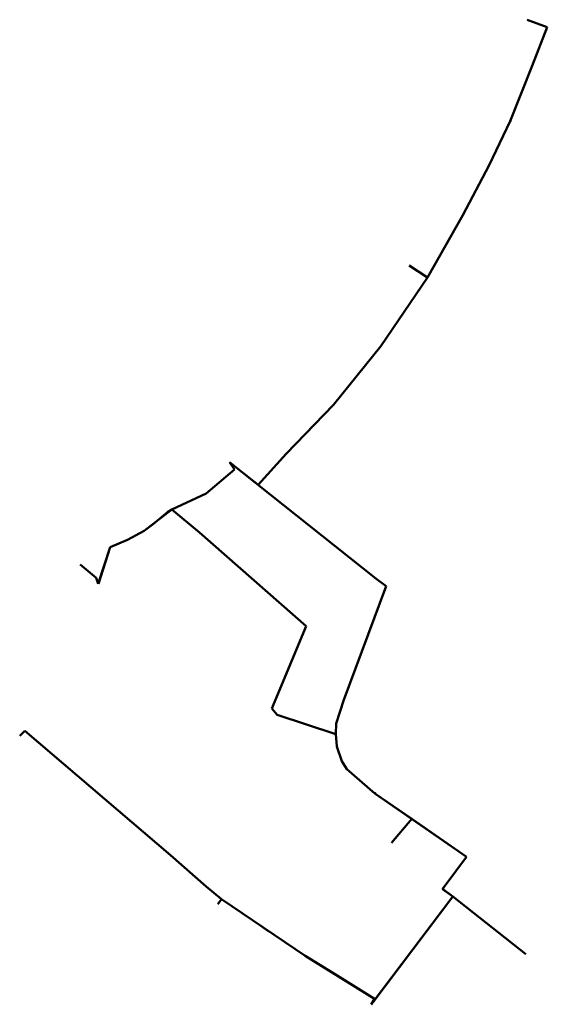
# Model space of a CAD drawing. Units: metres. Extents: x 7583549 to 7583604, y 5647420 to 5647524.
import ezdxf

# ---------------------------------------------------------------- set-up
doc = ezdxf.new("R2010")
doc.units = ezdxf.units.M
doc.linetypes.add('1', pattern=[0])
doc.layers.add('ELEKTRYKA-KABEL_NN_PROJEKTOWANY_O__WIETLENIOWY_L_0', color=194, linetype='1', lineweight=50)

msp = doc.modelspace()

# ---------------------------------------------------------------- linework, layer by layer
at = {"layer": 'ELEKTRYKA-KABEL_NN_PROJEKTOWANY_O__WIETLENIOWY_L_0', "linetype": '1'}
for p, q in [((7583604.39, 5647523.61), (7583602.27, 5647524.38)), ((7583602.79, 5647519.5), (7583604.39, 5647523.61)), ((7583600.46, 5647513.65), (7583602.79, 5647519.5)), ((7583598.23, 5647508.99), (7583600.46, 5647513.65)), ((7583595.45, 5647503.68), (7583598.23, 5647508.99)), ((7583591.69, 5647497.1), (7583595.45, 5647503.68)), ((7583591.69, 5647497.1), (7583589.76, 5647498.37)), ((7583589.76, 5647498.37), (7583591.69, 5647497.1)), ((7583586.75, 5647489.81), (7583591.69, 5647497.1)), ((7583581.76, 5647483.61), (7583586.75, 5647489.81)), ((7583576.74, 5647478.44), (7583581.76, 5647483.61)), ((7583573.78, 5647475.15), (7583576.74, 5647478.44)), ((7583571.28, 5647476.76), (7583568.26, 5647474.23)), ((7583570.74, 5647477.55), (7583573.78, 5647475.15)), ((7583570.74, 5647477.55), (7583586.25, 5647465.24)), ((7583570.74, 5647477.55), (7583571.28, 5647476.76)), ((7583568.26, 5647474.23), (7583564.63, 5647472.53)), ((7583564.63, 5647472.53), (7583561.69, 5647470.27)), ((7583564.19, 5647472.24), (7583562.71, 5647471.02)), ((7583564.63, 5647472.53), (7583564.19, 5647472.24)), ((7583567.58, 5647470.08), (7583564.63, 5647472.53)), ((7583562.71, 5647471.02), (7583561.69, 5647470.27)), ((7583561.69, 5647470.27), (7583559.95, 5647469.33)), ((7583561.69, 5647470.27), (7583559.95, 5647469.33)), ((7583567.58, 5647470.08), (7583578.85, 5647460.17)), ((7583558.09, 5647468.55), (7583556.84, 5647464.67)), ((7583558.09, 5647468.55), (7583556.86, 5647464.66)), ((7583559.95, 5647469.33), (7583558.09, 5647468.55)), ((7583559.95, 5647469.33), (7583558.09, 5647468.55)), ((7583554.94, 5647466.71), (7583556.62, 5647465.3)), ((7583556.62, 5647465.3), (7583556.84, 5647464.67)), ((7583582.83, 5647452.37), (7583587.32, 5647464.4)), ((7583587.32, 5647464.4), (7583586.25, 5647465.24)), ((7583578.85, 5647460.17), (7583575.22, 5647451.47)), ((7583582.02, 5647449.86), (7583582.83, 5647452.37)), ((7583575.22, 5647451.47), (7583575.79, 5647450.8)), ((7583575.79, 5647450.8), (7583581.99, 5647448.74)), ((7583581.99, 5647448.74), (7583582.02, 5647449.86)), ((7583548.53, 5647448.56), (7583549.07, 5647449.11)), ((7583549.07, 5647449.11), (7583564.48, 5647435.94)), ((7583582.11, 5647447.45), (7583581.99, 5647448.74)), ((7583581.99, 5647448.74), (7583582.11, 5647447.45)), ((7583582.63, 5647445.88), (7583582.11, 5647447.45)), ((7583582.11, 5647447.45), (7583582.63, 5647445.88)), ((7583583.16, 5647445.04), (7583582.63, 5647445.88)), ((7583582.63, 5647445.88), (7583583.16, 5647445.04)), ((7583586.13, 5647442.48), (7583583.16, 5647445.04)), ((7583583.16, 5647445.04), (7583586.13, 5647442.48)), ((7583595.83, 5647435.76), (7583586.13, 5647442.48)), ((7583586.13, 5647442.48), (7583590.04, 5647439.77)), ((7583590.04, 5647439.77), (7583587.89, 5647437.24)), ((7583587.89, 5647437.24), (7583590.04, 5647439.77)), ((7583590.04, 5647439.77), (7583595.83, 5647435.76)), ((7583564.48, 5647435.94), (7583568.28, 5647432.62)), ((7583593.59, 5647432.72), (7583595.83, 5647435.76)), ((7583595.83, 5647435.76), (7583593.59, 5647432.72)), ((7583568.28, 5647432.62), (7583569.89, 5647431.26)), ((7583593.28, 5647432.37), (7583593.59, 5647432.72)), ((7583593.28, 5647432.37), (7583593.59, 5647432.72)), ((7583594.4, 5647431.56), (7583593.28, 5647432.37)), ((7583594.4, 5647431.56), (7583593.28, 5647432.37)), ((7583593.59, 5647432.72), (7583593.31, 5647432.35)), ((7583593.31, 5647432.35), (7583594.4, 5647431.56)), ((7583569.89, 5647431.26), (7583569.52, 5647430.73)), ((7583569.89, 5647431.26), (7583578.75, 5647425.26)), ((7583578.75, 5647425.26), (7583569.89, 5647431.26)), ((7583585.75, 5647420.14), (7583594.4, 5647431.56)), ((7583594.4, 5647431.56), (7583585.9, 5647420.34)), ((7583602.11, 5647425.46), (7583594.4, 5647431.56)), ((7583574.07, 5647428.44), (7583574.9, 5647427.87)), ((7583578.75, 5647425.26), (7583586.11, 5647420.73)), ((7583582.14, 5647423.18), (7583578.75, 5647425.26)), ((7583586.11, 5647420.73), (7583582.14, 5647423.18)), ((7583586.11, 5647420.73), (7583585.75, 5647420.14)), ((7583585.9, 5647420.34), (7583586.11, 5647420.73))]:
    msp.add_line(p, q, dxfattribs=at)
for p in [(7583600.46, 5647513.65), (7583581.99, 5647448.74), (7583581.99, 5647448.74), (7583586.13, 5647442.48)]:
    msp.add_point(p, dxfattribs=at)

doc.saveas('drawing.dxf')
